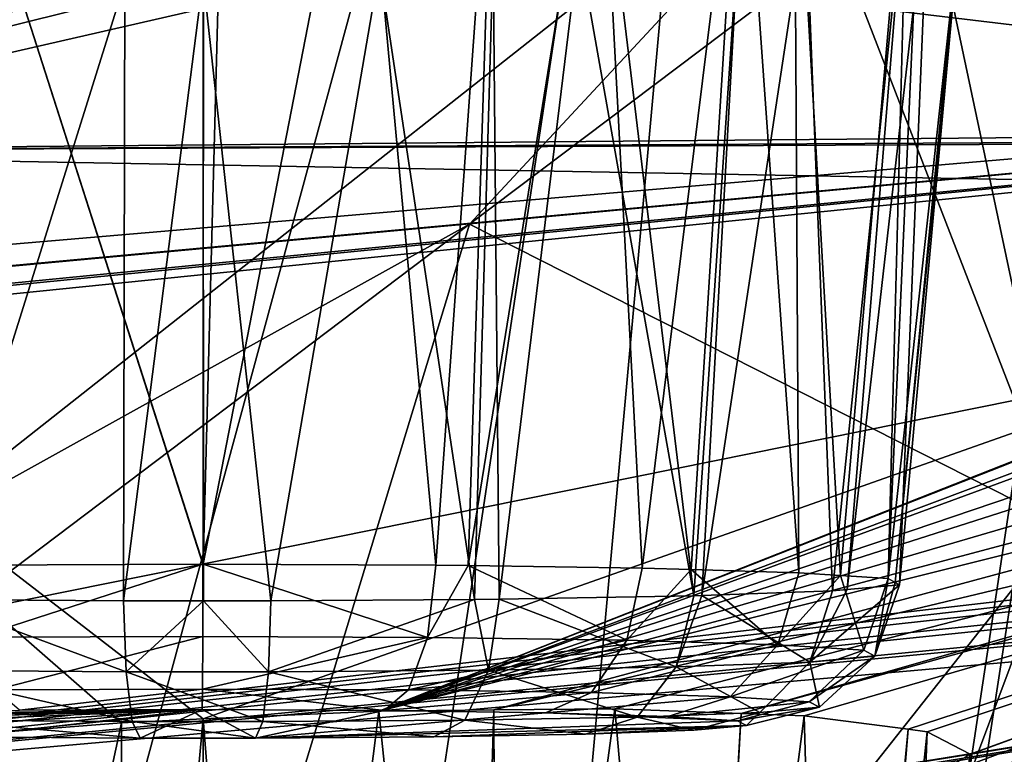
# Model space of a CAD drawing. Extents: x -60 to 60, y -25 to 34.
# Drawn here: x 15 to 16, y 11 to 13 of the extents above; entities that cross this region are included whole.
import ezdxf

# ---------------------------------------------------------------- set-up
doc = ezdxf.new("R2010")
doc.units = 0
doc.header["$MEASUREMENT"] = 0
doc.layers.get('0').update_dxf_attribs({"linetype": 'CONTINUOUS'})

msp = doc.modelspace()

# ---------------------------------------------------------------- linework, layer by layer
for points in [[(17.9618, 21.7802, 92.8696), (16.0641, 15.9861, 117.3358), (14.5206, -0.9718, 181.8847)], [(17.9618, 21.7802, 92.8696), (14.5206, -0.9718, 181.8847), (18.0125, 21.7574, 92.8657)], [(18.0125, 21.7574, 92.8657), (14.5206, -0.9718, 181.8847), (18.7343, 20.9087, 92.6769)], [(18.7343, 20.9087, 92.6769), (14.5206, -0.9718, 181.8847), (14.7367, -1.0772, 181.8608)], [(18.7343, 20.9087, 92.6769), (14.7367, -1.0772, 181.8608), (18.7474, 20.8562, 92.664)], [(18.7474, 20.8562, 92.664), (14.7367, -1.0772, 181.8608), (15.2869, -1.8857, 181.6604)], [(18.7474, 20.8562, 92.664), (15.2869, -1.8857, 181.6604), (17.5997, 10.548, 128.836)], [(13.9176, 16.3221, 117.3357), (11.6791, -0.1658, 182.0781), (16.0641, 15.9861, 117.3358)], [(11.6791, -0.1658, 182.0781), (13.5784, -0.5125, 181.9889), (16.0641, 15.9861, 117.3358)], [(16.0641, 15.9861, 117.3358), (13.5784, -0.5125, 181.9889), (14.5206, -0.9718, 181.8847)], [(16.2625, 12.9745, 75.4249), (17.6735, 14.7044, 75.4249), (16.5409, 11.6609, 86.4801)], [(13.9969, 13.0681, 65.1839), (16.3083, 13.2307, 72.7453), (14.2635, 11.6174, 73.4854)], [(16.3083, 13.2307, 72.7453), (15.3912, 12.2434, 75.4248), (14.2635, 11.6174, 73.4854)], [(16.3083, 13.2307, 72.7453), (16.1064, 12.7831, 75.4249), (15.3912, 12.2434, 75.4248)], [(14.3861, 13.1084, -36.9844), (14.8756, 13.1455, -37.0664), (14.875, 11.5856, -36.971)], [(14.875, 11.5856, -36.971), (15.1803, 13.1564, -37.0344), (15.3255, 11.5835, -36.8923)], [(14.875, 11.5856, -36.971), (14.9168, 13.147, -37.062), (15.1803, 13.1564, -37.0344)], [(14.875, 11.5856, -36.971), (14.8756, 13.1455, -37.0664), (14.9168, 13.147, -37.062)], [(15.3255, 11.5835, -36.8923), (15.1803, 13.1564, -37.0344), (15.4387, 13.1546, -36.9329)], [(15.3255, 11.5835, -36.8923), (15.4387, 13.1546, -36.9329), (15.3883, 11.5826, -36.8572)], [(15.3883, 11.5826, -36.8572), (15.4387, 13.1546, -36.9329), (15.6421, 13.1531, -36.8529)], [(15.3883, 11.5826, -36.8572), (15.6421, 13.1531, -36.8529), (15.7257, 11.5777, -36.6685)], [(15.7257, 11.5777, -36.6685), (15.6421, 13.1531, -36.8529), (15.9179, 13.132, -36.6159)], [(15.7257, 11.5777, -36.6685), (15.9179, 13.132, -36.6159), (15.8201, 11.5749, -36.5616)], [(15.8201, 11.5749, -36.5616), (15.9179, 13.132, -36.6159), (16.0291, 11.5687, -36.3252)], [(16.0291, 11.5687, -36.3252), (15.9179, 13.132, -36.6159), (16.0199, 13.1242, -36.5282)], [(16.0291, 11.5687, -36.3252), (16.0199, 13.1242, -36.5282), (16.1094, 11.5635, -36.1277)], [(16.1094, 11.5635, -36.1277), (16.0199, 13.1242, -36.5282), (16.242, 13.0785, -36.1424)], [(14.4219, 11.5836, -36.8958), (14.3861, 13.1084, -36.9844), (14.8748, 11.5856, -36.971)], [(14.8748, 11.5856, -36.971), (14.3861, 13.1084, -36.9844), (14.875, 11.5856, -36.971)], [(16.1094, 11.5635, -36.1277), (16.242, 13.0785, -36.1424), (16.2016, 11.5576, -35.9009)], [(16.242, 13.0785, -36.1424), (16.2699, 13.0727, -36.094), (16.2016, 11.5576, -35.9009)], [(16.2016, 11.5576, -35.9009), (16.2699, 13.0727, -36.094), (16.3606, 13.0049, -35.6008)], [(16.2016, 11.5576, -35.9009), (16.3606, 13.0049, -35.6008), (16.2155, 11.5502, -35.6173)], [(16.2155, 11.5502, -35.6173), (16.3606, 13.0049, -35.6008), (16.3576, 13.002, -35.5818)], [(16.2155, 11.5502, -35.6173), (16.3576, 13.002, -35.5818), (16.224, 11.5456, -35.4448)], [(16.224, 11.5456, -35.4448), (16.3576, 13.002, -35.5818), (16.281, 12.9291, -35.1061)], [(14.0866, 12.9114, 48.1941), (19.1133, 12.5862, 44.7358), (20.857, 12.98, 45.4845)], [(16.5409, 11.6609, 86.4801), (16.1064, 12.7831, 75.4249), (16.2625, 12.9745, 75.4249)], [(16.224, 11.5456, -35.4448), (16.281, 12.9291, -35.1061), (16.1225, 11.5367, -35.1025)], [(16.1225, 11.5367, -35.1025), (16.281, 12.9291, -35.1061), (16.236, 12.915, -35.0237)], [(13.4508, 12.3844, 46.0148), (18.1421, 12.4264, 44.3674), (14.0866, 12.9114, 48.1941)], [(14.0866, 12.9114, 48.1941), (18.1421, 12.4264, 44.3674), (18.4646, 12.4992, 44.6027)], [(14.0866, 12.9114, 48.1941), (18.4646, 12.4992, 44.6027), (18.551, 12.5122, 44.628)], [(18.551, 12.5122, 44.628), (18.9524, 12.5725, 44.7453), (14.0866, 12.9114, 48.1941)], [(14.0866, 12.9114, 48.1941), (18.9524, 12.5725, 44.7453), (19.1133, 12.5862, 44.7358)], [(16.0937, 11.5341, -35.0052), (16.236, 12.915, -35.0237), (16.0422, 12.8544, -34.6691)], [(16.1225, 11.5367, -35.1025), (16.236, 12.915, -35.0237), (16.0937, 11.5341, -35.0052)], [(16.0937, 11.5341, -35.0052), (16.0422, 12.8544, -34.6691), (15.8412, 11.525, -34.6561)], [(15.8412, 11.525, -34.6561), (16.0422, 12.8544, -34.6691), (15.9136, 12.8317, -34.5533)], [(15.9136, 12.8317, -34.5533), (15.6733, 12.7891, -34.337), (15.8252, 11.5244, -34.634)], [(15.8412, 11.525, -34.6561), (15.9136, 12.8317, -34.5533), (15.8252, 11.5244, -34.634)], [(15.3912, 12.2434, 75.4248), (16.1064, 12.7831, 75.4249), (16.5409, 11.6609, 86.4801)], [(15.4486, 11.5176, -34.3725), (15.6026, 12.7815, -34.3074), (15.4371, 12.7637, -34.2379)], [(15.8252, 11.5244, -34.634), (15.6026, 12.7815, -34.3074), (15.4486, 11.5176, -34.3725)], [(15.8252, 11.5244, -34.634), (15.6733, 12.7891, -34.337), (15.6026, 12.7815, -34.3074)], [(15.4007, 11.5172, -34.3593), (15.4371, 12.7637, -34.2379), (15.2169, 12.74, -34.1456)], [(15.4486, 11.5176, -34.3725), (15.4371, 12.7637, -34.2379), (15.4007, 11.5172, -34.3593)], [(14.875, 12.7206, -34.1239), (15.2169, 12.74, -34.1456), (11.913, 11.9837, -29.0985)], [(11.913, 11.9837, -29.0985), (15.2169, 12.74, -34.1456), (20.4697, 12.7146, -31.6625)], [(15.0065, 11.5144, -34.2505), (15.2169, 12.74, -34.1456), (14.875, 12.7206, -34.1239)], [(15.4007, 11.5172, -34.3593), (15.2169, 12.74, -34.1456), (15.0065, 11.5144, -34.2505)], [(11.913, 11.9837, -29.0985), (14.7235, 12.712, -34.1144), (14.875, 12.7206, -34.1239)], [(14.8758, 11.5144, -34.251), (14.875, 12.7206, -34.1239), (14.7208, 11.5144, -34.2517)], [(14.7208, 11.5144, -34.2517), (14.875, 12.7206, -34.1239), (14.7235, 12.712, -34.1144)], [(15.0065, 11.5144, -34.2505), (14.875, 12.7206, -34.1239), (14.8758, 11.5144, -34.251)], [(11.9837, 11.003, -18.4972), (11.6854, 11.8222, -27.6755), (20.4697, 12.7146, -31.6625)], [(11.6854, 11.8222, -27.6755), (11.8783, 11.8664, -28.0301), (20.4697, 12.7146, -31.6625)], [(20.4697, 12.7146, -31.6625), (11.8783, 11.8664, -28.0301), (11.9234, 11.8767, -28.113)], [(11.913, 11.9837, -29.0985), (20.4697, 12.7146, -31.6625), (12.0027, 11.9328, -28.6066)], [(11.913, 11.9837, -29.0985), (14.3086, 12.7083, -34.2294), (14.7235, 12.712, -34.1144)], [(20.4697, 12.7146, -31.6625), (11.9234, 11.8767, -28.113), (12.0001, 11.9309, -28.5904)], [(11.9837, 11.003, -18.4972), (20.4697, 12.7146, -31.6625), (18.5033, 11.7541, -24.0417)], [(12.0027, 11.9328, -28.6066), (20.4697, 12.7146, -31.6625), (12.0001, 11.9309, -28.5904)], [(14.349, 11.5172, -34.3577), (14.7235, 12.712, -34.1144), (14.3086, 12.7083, -34.2294)], [(14.7208, 11.5144, -34.2517), (14.7235, 12.712, -34.1144), (14.349, 11.5172, -34.3577)], [(13.4508, 12.3844, 46.0148), (18.0734, 12.4108, 44.3172), (18.1421, 12.4264, 44.3674)], [(18.0513, 12.4058, 44.3011), (18.0734, 12.4108, 44.3172), (13.4508, 12.3844, 46.0148)], [(17.7659, 12.306, 43.8804), (18.0513, 12.4058, 44.3011), (13.4508, 12.3844, 46.0148)], [(14.3107, 11.2464, 37.581), (14.7173, 11.2785, 37.6973), (13.4508, 12.3844, 46.0148)], [(13.4508, 12.3844, 46.0148), (14.7173, 11.2785, 37.6973), (14.8752, 11.2857, 37.6876)], [(13.4508, 12.3844, 46.0148), (14.8752, 11.2857, 37.6876), (17.7659, 12.306, 43.8804)], [(17.7659, 12.306, 43.8804), (14.8752, 11.2857, 37.6876), (15.2154, 11.3011, 37.6668)], [(17.7659, 12.306, 43.8804), (15.2154, 11.3011, 37.6668), (17.7566, 12.2992, 43.8448)], [(17.7566, 12.2992, 43.8448), (15.2154, 11.3011, 37.6668), (17.6388, 12.2123, 43.395)], [(14.2635, 11.6174, 73.4854), (15.3912, 12.2434, 75.4248), (14.2321, 11.3688, 75.4245)], [(14.2321, 11.3688, 75.4245), (15.3912, 12.2434, 75.4248), (14.3827, 8.9303, 86.1607)], [(15.3912, 12.2434, 75.4248), (16.5409, 11.6609, 86.4801), (14.3827, 8.9303, 86.1607)], [(15.2154, 11.3011, 37.6668), (17.6475, 12.1949, 43.285), (17.6388, 12.2123, 43.395)], [(15.2154, 11.3011, 37.6668), (17.6778, 12.1344, 42.9025), (17.6475, 12.1949, 43.285)], [(17.7562, 12.1118, 42.7222), (17.6778, 12.1344, 42.9025), (15.2154, 11.3011, 37.6668)], [(15.2154, 11.3011, 37.6668), (17.8726, 12.0784, 42.4544), (17.7562, 12.1118, 42.7222)], [(15.2154, 11.3011, 37.6668), (18.0701, 12.0603, 42.2383), (17.8726, 12.0784, 42.4544)], [(18.2015, 12.0482, 42.0945), (18.0701, 12.0603, 42.2383), (15.2154, 11.3011, 37.6668)], [(18.2015, 12.0482, 42.0945), (15.2154, 11.3011, 37.6668), (15.4384, 11.3032, 37.5729)], [(18.2015, 12.0482, 42.0945), (15.4384, 11.3032, 37.5729), (18.5457, 12.0466, 41.9073)], [(15.4384, 11.3032, 37.5729), (15.6725, 11.3055, 37.4743), (18.5457, 12.0466, 41.9073)], [(18.5457, 12.0466, 41.9073), (15.6725, 11.3055, 37.4743), (15.9171, 11.2961, 37.2535)], [(18.5457, 12.0466, 41.9073), (15.9171, 11.2961, 37.2535), (18.6315, 12.0463, 41.8607)], [(18.6315, 12.0463, 41.8607), (15.9171, 11.2961, 37.2535), (16.0393, 11.2915, 37.1433)], [(18.6315, 12.0463, 41.8607), (16.0393, 11.2915, 37.1433), (16.2403, 11.2658, 36.7773)], [(16.2774, 11.261, 36.7099), (18.6315, 12.0463, 41.8607), (16.2403, 11.2658, 36.7773)], [(18.6315, 12.0463, 41.8607), (16.3597, 11.2171, 36.214), (16.2767, 11.1662, 35.7251)], [(18.6315, 12.0463, 41.8607), (16.2767, 11.1662, 35.7251), (17.3493, 11.0572, 33.8209)], [(16.2774, 11.261, 36.7099), (16.3606, 11.2176, 36.219), (18.6315, 12.0463, 41.8607)], [(16.3606, 11.2176, 36.219), (16.3597, 11.2171, 36.214), (18.6315, 12.0463, 41.8607)], [(11.9837, 11.003, -18.4972), (18.5033, 11.7541, -24.0417), (18.4113, 11.7281, -23.8175)], [(18.4113, 11.7281, -23.8175), (18.3134, 11.7005, -23.579), (11.9837, 11.003, -18.4972)], [(11.9837, 11.003, -18.4972), (18.3134, 11.7005, -23.579), (18.2974, 11.6698, -23.2573)], [(11.9837, 11.003, -18.4972), (18.2974, 11.6698, -23.2573), (18.2886, 11.6529, -23.0794)], [(18.2886, 11.6529, -23.0794), (18.4034, 11.6238, -22.6935), (11.9837, 11.003, -18.4972)], [(16.5409, 11.6609, 86.4801), (17.5353, 10.84, 100.496), (13.9797, 4.8196, 98.9385)], [(14.3827, 8.9303, 86.1607), (16.5409, 11.6609, 86.4801), (13.9797, 4.8196, 98.9385)], [(11.9837, 11.003, -18.4972), (18.4034, 11.6238, -22.6935), (18.4308, 11.6169, -22.6012)], [(11.9837, 11.003, -18.4972), (18.4308, 11.6169, -22.6012), (18.7151, 11.5968, -22.2088)], [(18.7151, 11.5968, -22.2088), (14.7358, 10.9568, -16.5033), (11.9837, 11.003, -18.4972)], [(18.7235, 11.5962, -22.1972), (14.7358, 10.9568, -16.5033), (18.7151, 11.5968, -22.2088)], [(18.7235, 11.5962, -22.1972), (14.9595, 10.9839, -16.7542), (14.7358, 10.9568, -16.5033)], [(15.0681, 10.9971, -16.8761), (14.9595, 10.9839, -16.7542), (18.7235, 11.5962, -22.1972)], [(18.7235, 11.5962, -22.1972), (15.4327, 11.027, -17.0775), (15.0681, 10.9971, -16.8761)], [(18.7235, 11.5962, -22.1972), (15.5048, 11.033, -17.1173), (15.4327, 11.027, -17.0775)], [(15.9973, 11.0604, -17.2005), (15.5048, 11.033, -17.1173), (18.7235, 11.5962, -22.1972)], [(16.3062, 11.0718, -17.1678), (15.9973, 11.0604, -17.2005), (18.7235, 11.5962, -22.1972)], [(16.3062, 11.0718, -17.1678), (18.7235, 11.5962, -22.1972), (16.4577, 11.0743, -17.1076)], [(14.4377, 11.4438, -36.8539), (14.4219, 11.5836, -36.8958), (14.8748, 11.5856, -36.971)], [(14.8748, 11.5856, -36.971), (14.8745, 11.4457, -36.9264), (14.4377, 11.4438, -36.8539)], [(14.8748, 11.5856, -36.971), (14.875, 11.5856, -36.971), (14.8745, 11.4457, -36.9264)], [(14.8745, 11.4457, -36.9264), (14.875, 11.5856, -36.971), (15.3094, 11.4437, -36.8505)], [(14.875, 11.5856, -36.971), (15.3255, 11.5835, -36.8923), (15.3094, 11.4437, -36.8505)], [(15.3255, 11.5835, -36.8923), (15.3883, 11.5826, -36.8572), (15.3094, 11.4437, -36.8505)], [(15.3094, 11.4437, -36.8505), (15.3883, 11.5826, -36.8572), (15.6954, 11.4381, -36.6347)], [(15.3883, 11.5826, -36.8572), (15.7257, 11.5777, -36.6685), (15.6954, 11.4381, -36.6347)], [(15.6954, 11.4381, -36.6347), (15.7257, 11.5777, -36.6685), (15.8201, 11.5749, -36.5616)], [(15.6954, 11.4381, -36.6347), (15.8201, 11.5749, -36.5616), (15.9881, 11.4294, -36.3034)], [(15.8201, 11.5749, -36.5616), (16.0291, 11.5687, -36.3252), (15.9881, 11.4294, -36.3034)], [(15.9881, 11.4294, -36.3034), (16.0291, 11.5687, -36.3252), (16.1094, 11.5635, -36.1277)], [(15.9881, 11.4294, -36.3034), (16.1094, 11.5635, -36.1277), (16.1545, 11.4187, -35.8942)], [(16.1545, 11.4187, -35.8942), (16.1094, 11.5635, -36.1277), (16.2016, 11.5576, -35.9009)], [(16.1545, 11.4187, -35.8942), (16.2016, 11.5576, -35.9009), (16.1761, 11.4071, -35.4541)], [(16.2016, 11.5576, -35.9009), (16.2155, 11.5502, -35.6173), (16.1761, 11.4071, -35.4541)], [(16.1761, 11.4071, -35.4541), (16.224, 11.5456, -35.4448), (16.0504, 11.396, -35.0301)], [(16.0504, 11.396, -35.0301), (16.224, 11.5456, -35.4448), (16.1225, 11.5367, -35.1025)], [(16.1225, 11.5367, -35.1025), (16.0937, 11.5341, -35.0052), (16.0504, 11.396, -35.0301)], [(16.1761, 11.4071, -35.4541), (16.2155, 11.5502, -35.6173), (16.224, 11.5456, -35.4448)], [(15.4281, 11.3801, -34.4198), (15.4486, 11.5176, -34.3725), (15.4007, 11.5172, -34.3593)], [(15.7914, 11.3867, -34.672), (15.4486, 11.5176, -34.3725), (15.4281, 11.3801, -34.4198)], [(15.7914, 11.3867, -34.672), (15.8252, 11.5244, -34.634), (15.4486, 11.5176, -34.3725)], [(16.0504, 11.396, -35.0301), (15.8412, 11.525, -34.6561), (15.7914, 11.3867, -34.672)], [(15.8412, 11.525, -34.6561), (15.8252, 11.5244, -34.634), (15.7914, 11.3867, -34.672)], [(16.0504, 11.396, -35.0301), (16.0937, 11.5341, -35.0052), (15.8412, 11.525, -34.6561)], [(14.7261, 11.377, -34.3032), (14.349, 11.5172, -34.3577), (14.3008, 11.3802, -34.4245)], [(14.7261, 11.377, -34.3032), (14.7208, 11.5144, -34.2517), (14.349, 11.5172, -34.3577)], [(14.8758, 11.5144, -34.251), (14.7208, 11.5144, -34.2517), (14.7261, 11.377, -34.3032)], [(15.0017, 11.377, -34.3021), (14.8758, 11.5144, -34.251), (14.7261, 11.377, -34.3032)], [(15.0017, 11.377, -34.3021), (15.0065, 11.5144, -34.2505), (14.8758, 11.5144, -34.251)], [(15.4281, 11.3801, -34.4198), (15.4007, 11.5172, -34.3593), (15.0017, 11.377, -34.3021)], [(15.4007, 11.5172, -34.3593), (15.0065, 11.5144, -34.2505), (15.0017, 11.377, -34.3021)], [(14.4731, 11.3419, -36.7542), (14.4377, 11.4438, -36.8539), (14.8745, 11.4457, -36.9264)], [(14.4731, 11.3419, -36.7542), (14.8745, 11.4457, -36.9264), (14.8741, 11.3437, -36.8208)], [(14.8745, 11.4457, -36.9264), (15.3094, 11.4437, -36.8505), (14.8741, 11.3437, -36.8208)], [(14.8741, 11.3437, -36.8208), (15.3094, 11.4437, -36.8505), (15.2732, 11.3419, -36.7511)], [(15.3094, 11.4437, -36.8505), (15.6954, 11.4381, -36.6347), (15.2732, 11.3419, -36.7511)], [(15.2732, 11.3419, -36.7511), (15.6954, 11.4381, -36.6347), (15.6274, 11.3367, -36.553)], [(15.6274, 11.3367, -36.553), (15.6954, 11.4381, -36.6347), (15.9881, 11.4294, -36.3034)], [(15.6274, 11.3367, -36.553), (15.9881, 11.4294, -36.3034), (15.8961, 11.3287, -36.249)], [(15.8961, 11.3287, -36.249), (15.9881, 11.4294, -36.3034), (16.1545, 11.4187, -35.8942)], [(15.8961, 11.3287, -36.249), (16.1545, 11.4187, -35.8942), (16.0488, 11.3189, -35.8734)], [(16.0488, 11.3189, -35.8734), (16.1545, 11.4187, -35.8942), (16.1761, 11.4071, -35.4541)], [(16.0488, 11.3189, -35.8734), (16.1761, 11.4071, -35.4541), (16.0686, 11.3083, -35.4696)], [(16.0686, 11.3083, -35.4696), (16.1761, 11.4071, -35.4541), (16.0504, 11.396, -35.0301)], [(15.7156, 11.2895, -34.7518), (15.7914, 11.3867, -34.672), (15.4281, 11.3801, -34.4198)], [(15.9533, 11.2981, -35.0805), (15.7914, 11.3867, -34.672), (15.7156, 11.2895, -34.7518)], [(15.9533, 11.2981, -35.0805), (16.0504, 11.396, -35.0301), (15.7914, 11.3867, -34.672)], [(16.0686, 11.3083, -35.4696), (16.0504, 11.396, -35.0301), (15.9533, 11.2981, -35.0805)], [(14.7379, 11.2806, -34.4134), (14.7261, 11.377, -34.3032), (14.3008, 11.3802, -34.4245)], [(14.7379, 11.2806, -34.4134), (14.3008, 11.3802, -34.4245), (14.3476, 11.2836, -34.5247)], [(14.9908, 11.2806, -34.4124), (15.0017, 11.377, -34.3021), (14.7261, 11.377, -34.3032)], [(14.9908, 11.2806, -34.4124), (14.7261, 11.377, -34.3032), (14.7379, 11.2806, -34.4134)], [(15.3822, 11.2834, -34.5204), (15.0017, 11.377, -34.3021), (14.9908, 11.2806, -34.4124)], [(15.3822, 11.2834, -34.5204), (15.4281, 11.3801, -34.4198), (15.0017, 11.377, -34.3021)], [(15.7156, 11.2895, -34.7518), (15.4281, 11.3801, -34.4198), (15.3822, 11.2834, -34.5204)], [(14.5197, 11.3025, -36.6207), (14.4731, 11.3419, -36.7542), (14.8741, 11.3437, -36.8208)], [(14.5197, 11.3025, -36.6207), (14.8741, 11.3437, -36.8208), (14.8734, 11.304, -36.6794)], [(14.8734, 11.304, -36.6794), (14.8741, 11.3437, -36.8208), (14.8736, 11.304, -36.6794)], [(15.2256, 11.3024, -36.6179), (14.8736, 11.304, -36.6794), (14.8741, 11.3437, -36.8208)], [(14.8741, 11.3437, -36.8208), (15.2732, 11.3419, -36.7511), (15.2256, 11.3024, -36.6179)], [(15.2256, 11.3024, -36.6179), (15.2732, 11.3419, -36.7511), (15.6274, 11.3367, -36.553)], [(15.2256, 11.3024, -36.6179), (15.6274, 11.3367, -36.553), (15.538, 11.2978, -36.4432)], [(15.538, 11.2978, -36.4432), (15.6274, 11.3367, -36.553), (15.8961, 11.3287, -36.249)], [(15.538, 11.2978, -36.4432), (15.8961, 11.3287, -36.249), (15.775, 11.2908, -36.175)], [(15.775, 11.2908, -36.175), (15.8961, 11.3287, -36.249), (16.0488, 11.3189, -35.8734)], [(15.775, 11.2908, -36.175), (16.0488, 11.3189, -35.8734), (15.9098, 11.2821, -35.8436)], [(15.9098, 11.2821, -35.8436), (16.0488, 11.3189, -35.8734), (16.0686, 11.3083, -35.4696)], [(15.9098, 11.2821, -35.8436), (16.0686, 11.3083, -35.4696), (15.9272, 11.2728, -35.4874)], [(15.9272, 11.2728, -35.4874), (16.0686, 11.3083, -35.4696), (15.9533, 11.2981, -35.0805)], [(14.8734, 11.304, -36.6794), (13.9093, 11.264, -35.152), (13.8102, 11.273, -35.495)], [(13.8301, 11.2824, -35.8519), (14.8734, 11.304, -36.6794), (13.8102, 11.273, -35.495)], [(13.9672, 11.291, -36.1822), (14.8734, 11.304, -36.6794), (13.8301, 11.2824, -35.8519)], [(14.8734, 11.304, -36.6794), (14.1168, 11.2564, -34.8604), (13.9093, 11.264, -35.152)], [(13.9672, 11.291, -36.1822), (14.5197, 11.3025, -36.6207), (14.8734, 11.304, -36.6794)], [(14.4091, 11.251, -34.654), (14.1168, 11.2564, -34.8604), (14.8734, 11.304, -36.6794)], [(14.4091, 11.251, -34.654), (14.8734, 11.304, -36.6794), (14.7534, 11.2484, -34.5558)], [(14.7534, 11.2484, -34.5558), (14.8734, 11.304, -36.6794), (14.8736, 11.304, -36.6794)], [(14.7534, 11.2484, -34.5558), (14.8736, 11.304, -36.6794), (14.9765, 11.2484, -34.5549)], [(14.9765, 11.2484, -34.5549), (14.8736, 11.304, -36.6794), (15.2256, 11.3024, -36.6179)], [(15.0058, 9.6352, 37.5107), (15.2154, 11.3011, 37.6668), (14.8752, 11.2857, 37.6876)], [(14.9765, 11.2484, -34.5549), (15.2256, 11.3024, -36.6179), (15.538, 11.2978, -36.4432)], [(15.9098, 11.2821, -35.8436), (14.9765, 11.2484, -34.5549), (15.538, 11.2978, -36.4432)], [(15.3879, 9.638, 37.405), (15.2154, 11.3011, 37.6668), (15.0058, 9.6352, 37.5107)], [(15.3879, 9.638, 37.405), (15.4384, 11.3032, 37.5729), (15.2154, 11.3011, 37.6668)], [(15.6158, 11.2562, -34.8543), (15.7156, 11.2895, -34.7518), (15.3822, 11.2834, -34.5204)], [(15.4452, 9.6384, 37.3891), (15.4384, 11.3032, 37.5729), (15.3879, 9.638, 37.405)], [(15.4452, 9.6384, 37.3891), (15.6725, 11.3055, 37.4743), (15.4384, 11.3032, 37.5729)], [(15.8193, 9.6452, 37.129), (15.6725, 11.3055, 37.4743), (15.4452, 9.6384, 37.3891)], [(15.9098, 11.2821, -35.8436), (15.538, 11.2978, -36.4432), (15.775, 11.2908, -36.175)], [(15.8255, 11.2638, -35.1443), (15.7156, 11.2895, -34.7518), (15.6158, 11.2562, -34.8543)], [(15.8193, 9.6452, 37.129), (15.9171, 11.2961, 37.2535), (15.6725, 11.3055, 37.4743)], [(15.8255, 11.2638, -35.1443), (15.9533, 11.2981, -35.0805), (15.7156, 11.2895, -34.7518)], [(15.8257, 9.6455, 37.1203), (15.9171, 11.2961, 37.2535), (15.8193, 9.6452, 37.129)], [(15.9272, 11.2728, -35.4874), (15.9533, 11.2981, -35.0805), (15.8255, 11.2638, -35.1443)], [(15.8257, 9.6455, 37.1203), (16.0393, 11.2915, 37.1433), (15.9171, 11.2961, 37.2535)], [(16.0863, 9.6549, 36.7595), (16.0393, 11.2915, 37.1433), (15.8257, 9.6455, 37.1203)], [(16.0863, 9.6549, 36.7595), (16.2403, 11.2658, 36.7773), (16.0393, 11.2915, 37.1433)], [(14.3635, 9.6379, 37.4079), (14.7173, 11.2785, 37.6973), (14.3107, 11.2464, 37.581)], [(14.7534, 11.2484, -34.5558), (14.7379, 11.2806, -34.4134), (14.3476, 11.2836, -34.5247)], [(14.7534, 11.2484, -34.5558), (14.3476, 11.2836, -34.5247), (14.4091, 11.251, -34.654)], [(14.722, 9.6353, 37.5098), (14.7173, 11.2785, 37.6973), (14.3635, 9.6379, 37.4079)], [(14.722, 9.6353, 37.5098), (14.8752, 11.2857, 37.6876), (14.7173, 11.2785, 37.6973)], [(14.8755, 9.6353, 37.5103), (14.8752, 11.2857, 37.6876), (14.722, 9.6353, 37.5098)], [(14.9765, 11.2484, -34.5549), (14.9908, 11.2806, -34.4124), (14.7379, 11.2806, -34.4134)], [(14.9765, 11.2484, -34.5549), (14.7379, 11.2806, -34.4134), (14.7534, 11.2484, -34.5558)], [(15.0058, 9.6352, 37.5107), (14.8752, 11.2857, 37.6876), (14.8755, 9.6353, 37.5103)], [(15.9272, 11.2728, -35.4874), (14.9765, 11.2484, -34.5549), (15.9098, 11.2821, -35.8436)], [(15.3217, 11.2509, -34.6502), (14.9908, 11.2806, -34.4124), (14.9765, 11.2484, -34.5549)], [(15.9272, 11.2728, -35.4874), (15.3217, 11.2509, -34.6502), (14.9765, 11.2484, -34.5549)], [(15.3217, 11.2509, -34.6502), (15.3822, 11.2834, -34.5204), (14.9908, 11.2806, -34.4124)], [(15.6158, 11.2562, -34.8543), (15.3822, 11.2834, -34.5204), (15.3217, 11.2509, -34.6502)], [(15.6158, 11.2562, -34.8543), (15.3217, 11.2509, -34.6502), (15.9272, 11.2728, -35.4874)], [(15.9272, 11.2728, -35.4874), (15.8255, 11.2638, -35.1443), (15.6158, 11.2562, -34.8543)], [(16.1091, 9.6569, 36.6826), (16.2403, 11.2658, 36.7773), (16.0863, 9.6549, 36.7595)], [(16.1091, 9.6569, 36.6826), (16.2774, 11.261, 36.7099), (16.2403, 11.2658, 36.7773)], [(16.2157, 9.6664, 36.3221), (16.2774, 11.261, 36.7099), (16.1091, 9.6569, 36.6826)], [(16.2157, 9.6664, 36.3221), (16.3606, 11.2176, 36.219), (16.2774, 11.261, 36.7099)], [(16.3597, 11.2171, 36.214), (16.3606, 11.2176, 36.219), (16.2157, 9.6664, 36.3221)]]:
    msp.add_3dface(points)

doc.saveas('drawing.dxf')
